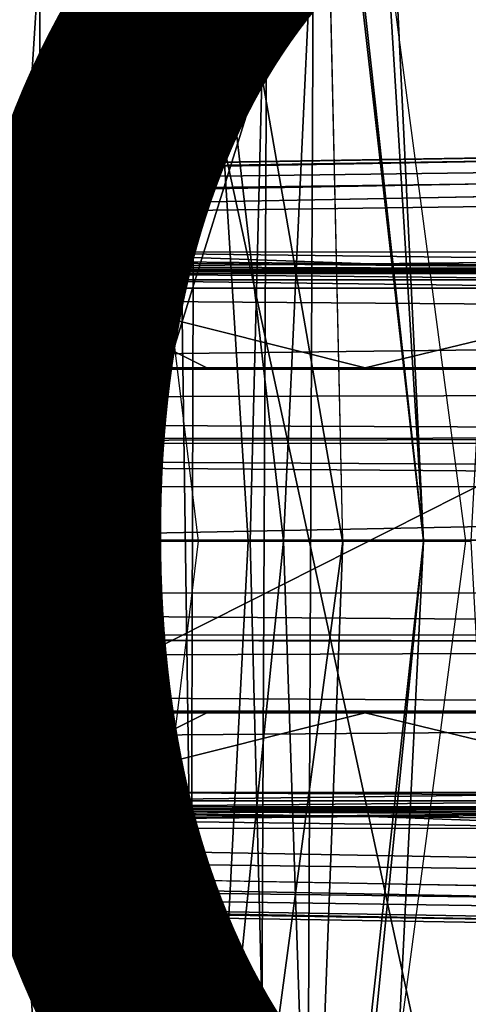
# Model space of a CAD drawing. Units: inches. Extents: x -12.8 to 13.9, y -13.8 to 13.8.
# Drawn here: x -4.7 to -4.2, y -0.5 to 0.6 of the extents above; entities that cross this region are included whole.
import ezdxf

# ---------------------------------------------------------------- set-up
doc = ezdxf.new("R2010")
doc.units = ezdxf.units.IN
doc.header["$MEASUREMENT"] = 0
for name, color, linetype in [('SEAT-BACK', 5, 'Continuous'), ('SEAT-FABRIC', 5, 'Continuous'), ('SEAT-FRAME', 5, 'Continuous'), ('SEAT-OTHER', 7, 'Continuous')]:
    doc.layers.add(name, color=color, linetype=linetype)
doc.styles.get("Standard").update_dxf_attribs({"font": 'arial.ttf'})

msp = doc.modelspace()

# ---------------------------------------------------------------- linework, layer by layer
at = {"layer": 'SEAT-BACK'}
for points in [[(-4.5912, 2.8703, 25.7971), (-4.4223, 3.0477, 27.1613), (-4.275, -0.0011, 26.6636)], [(-4.4486, 2.8179, 28.9068), (-4.275, -0.0011, 26.6636), (-4.4223, 3.0477, 27.1613)], [(-4.5444, 2.8949, 28.4774), (-4.6381, -0.001, 29.3002), (-4.7027, 2.2004, 30.3628)], [(-4.4041, 0.7509, 26.5526), (-4.6381, -0.001, 29.3002), (-4.5444, 2.8949, 28.4774)], [(-4.275, -0.0011, 26.6636), (-4.3931, 1.0355, 25.9322), (-4.5912, 2.8703, 25.7971)], [(-4.471, -1.9705, 28.9466), (-4.4486, 2.8179, 28.9068), (-4.7194, -0.001, 30.7992)], [(-4.7194, -0.001, 30.7992), (-4.4486, 2.8179, 28.9068), (-4.6096, 1.9969, 30.4615)], [(-4.275, -0.0011, 26.6636), (-4.4486, 2.8179, 28.9068), (-4.471, -1.9705, 28.9466)], [(-4.9845, 1.6923, 32.0709), (-4.7027, 2.2004, 30.3628), (-4.9681, 0.1178, 31.5957)], [(-4.9681, 0.1178, 31.5957), (-4.7027, 2.2004, 30.3628), (-4.6381, -0.001, 29.3002)], [(-5.0386, 0.51, 32.6714), (-4.6096, 1.9969, 30.4615), (-4.8429, 2.1505, 32.2585)], [(-4.6096, 1.9969, 30.4615), (-5.0386, 0.51, 32.6714), (-4.7194, -0.001, 30.7992)], [(-4.5704, 1.1395, 25.7311), (-5.2689, 0.8988, 24.6182), (-4.8361, -1.0502, 25.2349)], [(-4.5704, 1.1395, 25.7311), (-4.8361, -1.0502, 25.2349), (-4.54, -1.0011, 25.8072)], [(-4.5704, 1.1395, 25.7311), (-4.54, -1.0011, 25.8072), (-4.439, -0.001, 26.2141)], [(-4.5704, 1.1395, 25.7311), (-4.439, -0.001, 26.2141), (-4.4041, 0.7509, 26.5526)], [(-4.9697, 1.0613, 24.8293), (-4.543, 0.9975, 25.4975), (-4.9486, -1.3474, 24.8648)], [(-4.543, 0.9975, 25.4975), (-4.3931, 1.0355, 25.9322), (-4.3698, -0.001, 25.9531)], [(-4.3697, -0.001, 25.9536), (-4.3931, 1.0355, 25.9322), (-4.275, -0.0011, 26.6636)], [(-4.5497, -1.3419, 25.5129), (-4.9486, -1.3474, 24.8648), (-4.543, 0.9975, 25.4975)], [(-4.543, 0.9975, 25.4975), (-4.4806, -0.001, 25.6372), (-4.5497, -1.3419, 25.5129)], [(-4.4806, -0.001, 25.6372), (-4.543, 0.9975, 25.4975), (-4.3698, -0.001, 25.9531)], [(-4.6381, -0.001, 29.3002), (-4.4041, 0.7509, 26.5526), (-4.4111, -0.8331, 26.5454)], [(-4.4111, -0.8331, 26.5454), (-4.4041, 0.7509, 26.5526), (-4.439, -0.001, 26.2141)], [(-4.9139, -1.7085, 32.3761), (-4.6036, -2.0608, 30.4383), (-5.0386, 0.51, 32.6714)], [(-4.7194, -0.001, 30.7992), (-5.0386, 0.51, 32.6714), (-4.6036, -2.0608, 30.4383)], [(-4.9681, 0.1178, 31.5957), (-4.6381, -0.001, 29.3002), (-4.7492, -1.9871, 30.6458)], [(-4.6381, -0.001, 29.3002), (-4.5342, -2.1545, 28.124), (-4.7492, -1.9871, 30.6458)], [(-4.6036, -2.0608, 30.4383), (-4.471, -1.9705, 28.9466), (-4.7194, -0.001, 30.7992)], [(-4.6381, -0.001, 29.3002), (-4.4111, -0.8331, 26.5454), (-4.5342, -2.1545, 28.124)], [(-4.5497, -1.3419, 25.5129), (-4.4806, -0.001, 25.6372), (-4.3697, -0.001, 25.9536)], [(-4.5497, -1.3419, 25.5129), (-4.3697, -0.001, 25.9536), (-4.4193, -1.3106, 25.8847)], [(-4.4111, -0.8331, 26.5454), (-4.439, -0.001, 26.2141), (-4.54, -1.0011, 25.8072)], [(-4.3953, -2.4292, 27.138), (-4.275, -0.0011, 26.6636), (-4.471, -1.9705, 28.9466)], [(-4.275, -0.0011, 26.6636), (-4.4193, -1.3106, 25.8847), (-4.3697, -0.001, 25.9536)], [(-4.3953, -2.4292, 27.138), (-4.4193, -1.3106, 25.8847), (-4.275, -0.0011, 26.6636)]]:
    msp.add_3dface(points, dxfattribs=at)
at = {"layer": 'SEAT-FABRIC'}
for points in [[(-5.3157, 0.6867, 23.9718), (-5.3345, 0.3333, 23.9582), (-4.7484, 0.3265, 24.3893), (-4.7259, 0.6736, 24.4018)], [(-3.9969, 0.3194, 24.7725), (-3.9724, 0.6601, 24.7823), (-4.7259, 0.6736, 24.4018), (-4.7484, 0.3265, 24.3893)], [(-4.7484, 0.3265, 24.3893), (-4.7658, -0.0001, 24.3788), (-4.0164, 0, 24.7643), (-3.9969, 0.3194, 24.7725)], [(-3.9969, -0.3194, 24.7725), (-4.0164, 0, 24.7643), (-4.7658, 0.0001, 24.3788), (-4.7484, -0.3265, 24.3893)], [(-4.7484, -0.3265, 24.3893), (-4.7259, -0.6736, 24.4018), (-3.9724, -0.6601, 24.7823), (-3.9969, -0.3194, 24.7725)], [(-4.7259, -0.6736, 24.4018), (-4.7484, -0.3265, 24.3893), (-5.3345, -0.3333, 23.9582), (-5.3157, -0.6867, 23.9718)]]:
    msp.add_3dface(points, dxfattribs=at)
at = {"layer": 'SEAT-FRAME'}
for points in [[(-4.8636, 2.1013, 19.5233), (-3.9493, 2.1644, 19.3861), (-3.9651, -2.0546, 19.3683)], [(-4.8636, 2.1013, 19.5233), (-3.9651, -2.0546, 19.3683), (-5.8239, -0.001, 19.6145)], [(-3.7804, 2.0995, 20.4761), (-5.7117, 1.1117, 20.7077), (-3.7816, -2.0644, 20.4678)], [(-5.0084, 1.8195, 20.5246), (-4.9645, -0.001, 20.4908), (-4.7271, -0.001, 20.4908), (-4.7202, 1.7288, 20.5214)], [(-5.0298, 1.7706, 19.5085), (-5.0464, -0.001, 19.5085), (-4.5387, -0.001, 19.5085), (-4.7383, 1.6344, 19.5085)], [(-4.4782, -0.001, 20.4908), (-4.4351, 1.7003, 20.5199), (-4.7202, 1.7288, 20.5214), (-4.7271, -0.001, 20.4908)], [(-4.2192, -0.001, 20.4908), (-4.1266, 1.7003, 20.5193), (-4.4351, 1.7003, 20.5199), (-4.4782, -0.001, 20.4908)], [(-4.5387, -0.001, 19.5085), (-4.7383, 1.6344, 19.5085), (-4.4352, 1.5821, 19.5085), (-4.2258, -0.001, 19.5085)], [(-4.7544, 0.3188, 22.0006), (-4.8575, 1.5193, 22.0114), (-4.7431, 0.3306, 21.9997)], [(-3.7151, 1.3221, 21.9114), (-4.7431, 0.3306, 21.9997), (-4.8575, 1.5193, 22.0114)], [(-4.7431, 0.3306, 21.9997), (-3.7151, 1.3221, 21.9114), (-4.7318, 0.336, 21.9987)], [(-3.7151, 1.3221, 21.9114), (-4.7209, 0.3376, 21.9977), (-4.7318, 0.336, 21.9987)], [(-3.9556, 0.338, 21.9316), (-4.7209, 0.3376, 21.9977), (-3.7151, 1.3221, 21.9114)], [(-5.6727, -0.5622, 20.6778), (-3.7816, -2.0644, 20.4678), (-5.7117, 1.1117, 20.7077)], [(-1.7609, 0.4822, 13.8613), (-9.6394, 0.3599, 13.8798), (-1.6771, 0.4891, 13.9449)], [(-1.6771, 0.4891, 13.9449), (-9.6394, 0.3599, 13.8798), (-9.6211, 0.359, 13.9102)], [(-1.6771, 0.4891, 13.9449), (-9.6211, 0.359, 13.9102), (-9.4987, 0.3488, 13.9629)], [(-1.6652, 0.4506, 13.9948), (-1.6771, 0.4891, 13.9449), (-9.4987, 0.3488, 13.9629)], [(-1.7609, 0.4822, 13.8613), (-1.6407, 0.4641, 13.8153), (-9.6394, 0.3599, 13.8798)], [(-9.6394, 0.3599, 13.8798), (-1.6407, 0.4641, 13.8153), (-9.6882, 0.318, 13.8102)], [(-9.6882, 0.318, 13.8102), (-1.6407, 0.4641, 13.8153), (-1.6165, 0.4257, 13.8032)], [(-9.4987, 0.3488, 13.9629), (-9.4834, 0.3032, 13.9968), (-1.6652, 0.4506, 13.9948)], [(-1.471, 0.2564, 13.7937), (-9.6882, 0.318, 13.8102), (-1.6165, 0.4257, 13.8032)], [(-4.7431, 0.3306, 21.9997), (-4.7318, 0.336, 21.9987), (-4.7268, 0.3233, 22.0035)], [(-4.7318, 0.336, 21.9987), (-4.7209, 0.3376, 21.9977), (-4.7206, 0.3278, 22.0003)], [(-4.7268, 0.3233, 22.0035), (-4.7318, 0.336, 21.9987), (-4.7206, 0.3278, 22.0003)], [(-4.7209, 0.3376, 21.9977), (-3.9556, 0.338, 21.9316), (-3.9554, 0.3283, 21.9342)], [(-4.7209, 0.3376, 21.9977), (-3.9554, 0.3283, 21.9342), (-4.3378, 0.324, 21.9703)], [(-4.7206, 0.3278, 22.0003), (-4.7209, 0.3376, 21.9977), (-4.3378, 0.324, 21.9703)], [(-4.7544, 0.3188, 22.0006), (-4.7431, 0.3306, 21.9997), (-4.7268, 0.3233, 22.0035)], [(-4.7446, 0.3044, 22.006), (-4.7544, 0.3188, 22.0006), (-4.7268, 0.3233, 22.0035)], [(-4.7446, 0.3044, 22.006), (-4.7268, 0.3233, 22.0035), (-4.7303, 0.3144, 22.0188)], [(-4.7268, 0.3233, 22.0035), (-4.7246, 0.3171, 22.0178), (-4.7303, 0.3144, 22.0188)], [(-4.7268, 0.3233, 22.0035), (-4.7206, 0.3278, 22.0003), (-4.7212, 0.3243, 22.0029)], [(-4.7212, 0.3243, 22.0029), (-4.72, 0.3206, 22.0073), (-4.7268, 0.3233, 22.0035)], [(-4.72, 0.3206, 22.0073), (-4.7246, 0.3171, 22.0178), (-4.7268, 0.3233, 22.0035)], [(-4.7206, 0.3278, 22.0003), (-4.72, 0.3206, 22.0073), (-4.7212, 0.3243, 22.0029)], [(-4.72, 0.3206, 22.0073), (-4.7206, 0.3278, 22.0003), (-4.3378, 0.324, 21.9703)], [(-3.9539, 0.3183, 21.9509), (-4.72, 0.3206, 22.0073), (-4.3378, 0.324, 21.9703)], [(-4.3378, 0.324, 21.9703), (-3.9554, 0.3283, 21.9342), (-3.9548, 0.3211, 21.9412)], [(-3.9548, 0.3211, 21.9412), (-3.9539, 0.3183, 21.9509), (-4.3378, 0.324, 21.9703)], [(-1.471, 0.2564, 13.7937), (-9.8012, 0.1551, 13.7268), (-9.6882, 0.318, 13.8102)], [(-4.7446, 0.3044, 22.006), (-4.7585, 0.3095, 22.001), (-4.7544, 0.3188, 22.0006)], [(-4.7446, 0.3044, 22.006), (-4.7303, 0.3144, 22.0188), (-4.7359, 0.3085, 22.0198)], [(-4.7359, 0.3085, 22.0198), (-4.7303, 0.3144, 22.0188), (-4.7305, 0.3095, 22.1657)], [(-4.7241, 0.3138, 22.1656), (-4.7305, 0.3095, 22.1657), (-4.7303, 0.3144, 22.0188)], [(-4.7233, 0.3127, 22.1724), (-4.7305, 0.3095, 22.1657), (-4.7241, 0.3138, 22.1656)], [(-4.7233, 0.3127, 22.1724), (-4.7282, 0.3055, 22.1776), (-4.7305, 0.3095, 22.1657)], [(-4.7241, 0.3138, 22.1656), (-4.7303, 0.3144, 22.0188), (-4.7246, 0.3171, 22.0178)], [(-4.7282, 0.3055, 22.1776), (-4.7233, 0.3127, 22.1724), (-4.7157, 0.3054, 22.1822)], [(-4.72, 0.3206, 22.0073), (-4.7192, 0.3179, 22.017), (-4.7246, 0.3171, 22.0178)], [(-4.7166, 0.3153, 22.1655), (-4.7246, 0.3171, 22.0178), (-4.7192, 0.3179, 22.017)], [(-4.7166, 0.3153, 22.1655), (-4.7241, 0.3138, 22.1656), (-4.7246, 0.3171, 22.0178)], [(-4.7166, 0.3153, 22.1655), (-4.7233, 0.3127, 22.1724), (-4.7241, 0.3138, 22.1656)], [(-4.7166, 0.3153, 22.1655), (-4.7161, 0.3126, 22.1752), (-4.7233, 0.3127, 22.1724)], [(-4.7157, 0.3054, 22.1822), (-4.7233, 0.3127, 22.1724), (-4.7161, 0.3126, 22.1752)], [(-3.9539, 0.3183, 21.9509), (-4.7192, 0.3179, 22.017), (-4.72, 0.3206, 22.0073)], [(-3.9539, 0.3183, 21.9509), (-3.957, 0.3153, 22.1257), (-4.7192, 0.3179, 22.017)], [(-3.957, 0.3153, 22.1257), (-4.7166, 0.3153, 22.1655), (-4.7192, 0.3179, 22.017)], [(-3.957, 0.3153, 22.1257), (-3.9565, 0.3126, 22.1354), (-4.7166, 0.3153, 22.1655)], [(-3.9565, 0.3126, 22.1354), (-4.7161, 0.3126, 22.1752), (-4.7166, 0.3153, 22.1655)], [(-4.7161, 0.3126, 22.1752), (-3.9565, 0.3126, 22.1354), (-3.9561, 0.3054, 22.1424)], [(-4.7157, 0.3054, 22.1822), (-4.7161, 0.3126, 22.1752), (-3.9561, 0.3054, 22.1424)], [(-4.7446, 0.3044, 22.006), (-4.7522, 0.2981, 22.0021), (-4.7585, 0.3095, 22.001)], [(-4.7453, 0.2981, 22.0061), (-4.7522, 0.2981, 22.0021), (-4.7446, 0.3044, 22.006)], [(-4.7446, 0.3044, 22.006), (-4.7406, 0.2981, 22.0126), (-4.7453, 0.2981, 22.0061)], [(-4.7446, 0.3044, 22.006), (-4.7359, 0.3085, 22.0198), (-4.738, 0.3039, 22.0202)], [(-4.7446, 0.3044, 22.006), (-4.738, 0.3039, 22.0202), (-4.7406, 0.2981, 22.0126)], [(-4.7406, 0.2981, 22.0126), (-4.738, 0.3039, 22.0202), (-4.7388, 0.2981, 22.0204)], [(-4.7388, 0.2981, 22.0204), (-4.738, 0.3039, 22.0202), (-4.7363, 0.2956, 22.1655)], [(-4.738, 0.3039, 22.0202), (-4.7359, 0.3085, 22.0198), (-4.7348, 0.3031, 22.1656)], [(-4.738, 0.3039, 22.0202), (-4.7348, 0.3031, 22.1656), (-4.7363, 0.2956, 22.1655)], [(-4.7348, 0.3031, 22.1656), (-4.7339, 0.3041, 22.1693), (-4.7363, 0.2956, 22.1655)], [(-4.7339, 0.3041, 22.1693), (-4.7346, 0.2956, 22.1732), (-4.7363, 0.2956, 22.1655)], [(-4.7359, 0.3085, 22.0198), (-4.7305, 0.3095, 22.1657), (-4.7348, 0.3031, 22.1656)], [(-4.7348, 0.3031, 22.1656), (-4.7305, 0.3095, 22.1657), (-4.7339, 0.3041, 22.1693)], [(-4.7339, 0.3041, 22.1693), (-4.7282, 0.3055, 22.1776), (-4.7346, 0.2956, 22.1732)], [(-4.7282, 0.3055, 22.1776), (-4.73, 0.2956, 22.1796), (-4.7346, 0.2956, 22.1732)], [(-4.7339, 0.3041, 22.1693), (-4.7305, 0.3095, 22.1657), (-4.7282, 0.3055, 22.1776)], [(-4.7233, 0.2956, 22.1837), (-4.73, 0.2956, 22.1796), (-4.7282, 0.3055, 22.1776)], [(-4.7157, 0.3054, 22.1822), (-4.7195, 0.3041, 22.1827), (-4.7282, 0.3055, 22.1776)], [(-4.7233, 0.2956, 22.1837), (-4.7282, 0.3055, 22.1776), (-4.7195, 0.3041, 22.1827)], [(-4.7233, 0.2956, 22.1837), (-4.7195, 0.3041, 22.1827), (-4.7156, 0.2956, 22.1848)], [(-4.7156, 0.2956, 22.1848), (-4.7195, 0.3041, 22.1827), (-4.7157, 0.3054, 22.1822)], [(-4.7157, 0.3054, 22.1822), (-3.9561, 0.3054, 22.1424), (-3.956, 0.2956, 22.145)], [(-4.7156, 0.2956, 22.1848), (-4.7157, 0.3054, 22.1822), (-3.956, 0.2956, 22.145)], [(-4.7522, 0, 22.0024), (-4.7522, 0.2981, 22.0021), (-4.7453, 0.0952, 22.0063)], [(-4.7453, 0.2649, 22.0061), (-4.7522, 0.2981, 22.0021), (-4.7453, 0.2981, 22.0061)], [(-4.7453, 0.0952, 22.0063), (-4.7522, 0.2981, 22.0021), (-4.7453, 0.2649, 22.0061)], [(-4.7453, 0.2981, 22.0061), (-4.7406, 0.2981, 22.0126), (-4.7453, 0.2649, 22.0061)], [(-4.7406, 0.2981, 22.0126), (-4.7388, 0.2981, 22.0204), (-4.7453, 0.2649, 22.0061)], [(-4.7388, 0.2981, 22.0204), (-4.7406, 0, 22.013), (-4.7453, 0.2649, 22.0061)], [(-4.7388, 0.2981, 22.0204), (-4.7388, 0, 22.0208), (-4.7406, 0, 22.013)], [(-4.7388, 0.2981, 22.0204), (-4.7363, 0.2026, 22.1655), (-4.7388, 0, 22.0208)], [(-4.7388, 0.2981, 22.0204), (-4.7363, 0.2956, 22.1655), (-4.7363, 0.2026, 22.1655)], [(-4.7363, 0.2956, 22.1655), (-4.7346, 0.2956, 22.1732), (-4.7363, 0.2026, 22.1655)], [(-4.7363, 0.2026, 22.1655), (-4.7346, 0.2956, 22.1732), (-4.73, 0.2502, 22.1796)], [(-4.7346, 0.2956, 22.1732), (-4.73, 0.2956, 22.1796), (-4.73, 0.2502, 22.1796)], [(-4.73, 0.2502, 22.1796), (-4.73, 0.2956, 22.1796), (-4.7233, 0.2956, 22.1837)], [(-4.73, 0.2502, 22.1796), (-4.7233, 0.2956, 22.1837), (-4.7156, 0.2956, 22.1848)], [(-4.7156, 0.2956, 22.1848), (-4.7156, 0.2022, 22.1848), (-4.73, 0.2502, 22.1796)], [(-3.956, 0.2956, 22.145), (-4.3435, 0.2022, 22.1653), (-4.7156, 0.2956, 22.1848)], [(-4.3435, 0.2022, 22.1653), (-4.5292, 0.2022, 22.1751), (-4.7156, 0.2956, 22.1848)], [(-4.5292, 0.2022, 22.1751), (-4.7156, 0.2022, 22.1848), (-4.7156, 0.2956, 22.1848)], [(-3.956, 0.2956, 22.145), (-4.1539, 0.2023, 22.1554), (-4.3435, 0.2022, 22.1653)], [(-1.471, 0.2564, 13.7937), (-1.4762, 0.1763, 13.7427), (-9.8012, 0.1551, 13.7268)], [(-4.7453, 0.2649, 22.0061), (-4.7406, 0, 22.013), (-4.7453, 0.0952, 22.0063)], [(-4.73, 0.2502, 22.1796), (-4.7346, 0.2024, 22.1732), (-4.7363, 0.2026, 22.1655)], [(-4.73, 0.2502, 22.1796), (-4.73, 0.2023, 22.1796), (-4.7346, 0.2024, 22.1732)], [(-4.7233, 0.2022, 22.1837), (-4.73, 0.2023, 22.1796), (-4.73, 0.2502, 22.1796)], [(-4.7156, 0.2022, 22.1848), (-4.7233, 0.2022, 22.1837), (-4.73, 0.2502, 22.1796)], [(-4.7341, 0.2004, 22.289), (-4.7335, 0.2357, 22.3251), (-4.7335, 0, 22.3247)], [(-4.7363, 0.2026, 22.1655), (-4.7341, 0.2004, 22.289), (-4.7388, 0, 22.0208)], [(-4.7388, 0, 22.0208), (-4.7341, 0.2004, 22.289), (-4.7335, 0, 22.3247)], [(-4.7363, 0.2026, 22.1655), (-4.7346, 0.2024, 22.1732), (-4.7341, 0.2004, 22.289)], [(-4.7341, 0.2004, 22.289), (-4.7341, -0.2004, 22.289), (-4.7363, -0.2026, 22.1655), (-4.73, 0.2023, 22.1796)], [(-4.73, 0.2023, 22.1796), (-4.7341, 0.2004, 22.289), (-4.7363, -0.2026, 22.1655)], [(-4.7341, 0.2004, 22.289), (-4.7341, -0.2004, 22.289), (-4.7363, -0.2026, 22.1655)], [(-4.7346, 0.2024, 22.1732), (-4.73, 0.2023, 22.1796), (-4.7341, 0.2004, 22.289)], [(-4.7233, 0.2022, 22.1837), (-4.7341, 0.2004, 22.289), (-4.73, 0.2023, 22.1796)], [(-4.4966, 0.2016, 22.2074), (-4.7341, 0.2004, 22.289), (-4.7156, 0.2022, 22.1848)], [(-4.7156, 0.2022, 22.1848), (-4.7341, 0.2004, 22.289), (-4.7233, 0.2022, 22.1837)], [(-3.9396, 0.2004, 22.254), (-4.7341, 0.2004, 22.289), (-4.4705, 0.2016, 22.2074)], [(-4.4705, 0.2016, 22.2074), (-4.7341, 0.2004, 22.289), (-4.4966, 0.2016, 22.2074)], [(-4.7341, -0.2004, 22.289), (-4.7341, 0.2004, 22.289), (-3.9396, 0.2004, 22.254), (-3.9396, -0.2004, 22.254)], [(-3.9396, -0.2004, 22.254), (-4.7341, -0.2004, 22.289), (-3.9396, 0.2004, 22.254)], [(-3.9396, 0.2004, 22.254), (-4.7341, -0.2004, 22.289), (-4.7341, 0.2004, 22.289)], [(-4.4966, 0.2016, 22.2074), (-4.7156, 0.2022, 22.1848), (-4.5292, 0.2022, 22.1751)], [(-4.3435, 0.2022, 22.1653), (-4.4705, 0.2016, 22.2074), (-4.5292, 0.2022, 22.1751)], [(-4.4705, 0.2016, 22.2074), (-4.4966, 0.2016, 22.2074), (-4.5292, 0.2022, 22.1751)], [(-4.0677, 0.2013, 22.2074), (-4.4705, 0.2016, 22.2074), (-4.3435, 0.2022, 22.1653)], [(-3.9396, 0.2004, 22.254), (-4.4705, 0.2016, 22.2074), (-4.0677, 0.2013, 22.2074)], [(-4.0677, 0.2013, 22.2074), (-4.3435, 0.2022, 22.1653), (-4.1539, 0.2023, 22.1554)], [(-9.8012, 0.1551, 13.7268), (-1.4762, 0.1763, 13.7427), (-1.5012, 0.1219, 13.6603)], [(-1.5012, 0.1219, 13.6603), (-9.7899, 0.1148, 13.6058), (-9.8012, 0.1551, 13.7268)], [(-8.1588, 0.1117, 13.4459), (-9.7899, 0.1148, 13.6058), (-1.5012, 0.1219, 13.6603)], [(-1.5012, 0.1219, 13.6603), (-1.7597, 0.1148, 12.5545), (-8.1588, 0.1117, 13.4459)], [(-1.8553, 0.0628, 12.5263), (-8.1661, 0.0626, 13.4081), (-8.1588, 0.1117, 13.4459)], [(-1.7597, 0.1148, 12.5545), (-1.7671, 0.0751, 12.5018), (-8.1588, 0.1117, 13.4459)], [(-1.8553, 0.0628, 12.5263), (-8.1588, 0.1117, 13.4459), (-1.7671, 0.0751, 12.5018)], [(-4.7453, 0, 22.0065), (-4.7522, 0, 22.0024), (-4.7453, 0.0952, 22.0063)], [(-4.7453, 0.0952, 22.0063), (-4.7406, 0, 22.013), (-4.7453, 0, 22.0065)], [(-8.158, -0.063, 13.4078), (-8.1661, 0.0626, 13.4081), (-1.8553, 0.0628, 12.5263)], [(-1.8553, 0.0628, 12.5263), (-1.7834, -0.0614, 12.5078), (-8.158, -0.063, 13.4078)], [(-3.9651, -2.0546, 19.3683), (-5.8149, -1.3247, 19.6471), (-5.8239, -0.001, 19.6145)], [(-4.7383, -1.6364, 19.5085), (-4.5387, -0.001, 19.5085), (-5.0464, -0.001, 19.5085), (-5.0298, -1.7726, 19.5085)], [(-4.7202, -1.7308, 20.5214), (-4.7271, -0.001, 20.4908), (-4.9645, -0.001, 20.4908), (-5.0084, -1.8215, 20.5246)], [(-4.7602, -0.2981, 22.0011), (-4.7602, 0, 22.0015), (-4.7453, -0.203, 22.0062)], [(-4.7453, -0.203, 22.0062), (-4.7602, 0, 22.0015), (-4.7522, 0, 22.0024)], [(-4.7453, -0.203, 22.0062), (-4.7522, 0, 22.0024), (-4.7453, -0.0332, 22.0064)], [(-4.7453, -0.0332, 22.0064), (-4.7522, 0, 22.0024), (-4.7453, 0, 22.0065)], [(-4.7453, 0, 22.0065), (-4.7406, 0, 22.013), (-4.7453, -0.0332, 22.0064)], [(-4.7388, 0, 22.0208), (-4.7406, -0.2981, 22.0126), (-4.7453, -0.0332, 22.0064)], [(-4.7406, 0, 22.013), (-4.7388, 0, 22.0208), (-4.7453, -0.0332, 22.0064)], [(-4.7388, 0, 22.0208), (-4.7388, -0.2981, 22.0204), (-4.7406, -0.2981, 22.0126)], [(-4.7388, 0, 22.0208), (-4.7363, -0.2026, 22.1655), (-4.7388, -0.2981, 22.0204)], [(-4.7388, 0, 22.0208), (-4.7341, -0.2004, 22.289), (-4.7363, -0.2026, 22.1655)], [(-4.7388, 0, 22.0208), (-4.7335, 0, 22.3247), (-4.7341, -0.2004, 22.289)], [(-4.2258, -0.001, 19.5085), (-4.4352, -1.5841, 19.5085), (-4.7383, -1.6364, 19.5085), (-4.5387, -0.001, 19.5085)], [(-4.7335, 0, 22.3247), (-4.7335, -0.2357, 22.3251), (-4.7341, -0.2004, 22.289)], [(-4.7271, -0.001, 20.4908), (-4.7202, -1.7308, 20.5214), (-4.4351, -1.7023, 20.5199), (-4.4782, -0.001, 20.4908)], [(-4.4782, -0.001, 20.4908), (-4.4351, -1.7023, 20.5199), (-4.1266, -1.7023, 20.5193), (-4.2192, -0.001, 20.4908)], [(-4.7453, -0.0332, 22.0064), (-4.7406, -0.2981, 22.0126), (-4.7453, -0.203, 22.0062)], [(-8.158, -0.063, 13.4078), (-1.7834, -0.0614, 12.5078), (-1.7691, -0.1111, 12.5436)], [(-8.158, -0.063, 13.4078), (-1.7691, -0.1111, 12.5436), (-8.1495, -0.1117, 13.4452)], [(-1.4995, -0.1219, 13.6602), (-9.8121, -0.1108, 13.6095), (-8.1495, -0.1117, 13.4452)], [(-9.8035, -0.1553, 13.7273), (-9.8121, -0.1108, 13.6095), (-1.4995, -0.1219, 13.6602)], [(-8.1495, -0.1117, 13.4452), (-1.7691, -0.1111, 12.5436), (-1.4995, -0.1219, 13.6602)], [(-9.8035, -0.1553, 13.7273), (-1.4995, -0.1219, 13.6602), (-1.4768, -0.203, 13.7696)], [(-9.7575, -0.2704, 13.798), (-9.8035, -0.1553, 13.7273), (-1.4768, -0.203, 13.7696)], [(-9.7575, -0.2704, 13.798), (-1.4768, -0.203, 13.7696), (-1.4588, -0.3118, 13.7969)], [(-4.7522, -0.2981, 22.0021), (-4.7602, -0.2981, 22.0011), (-4.7453, -0.203, 22.0062)], [(-4.7453, -0.2981, 22.0061), (-4.7522, -0.2981, 22.0021), (-4.7453, -0.203, 22.0062)], [(-4.7453, -0.203, 22.0062), (-4.7406, -0.2981, 22.0126), (-4.7453, -0.2981, 22.0061)], [(-4.7388, -0.2981, 22.0204), (-4.7363, -0.2026, 22.1655), (-4.7363, -0.2956, 22.1655)], [(-4.7341, -0.2004, 22.289), (-4.7346, -0.2024, 22.1732), (-4.7363, -0.2026, 22.1655)], [(-4.7363, -0.2026, 22.1655), (-4.7346, -0.2024, 22.1732), (-4.73, -0.2502, 22.1796)], [(-4.7363, -0.2956, 22.1655), (-4.7363, -0.2026, 22.1655), (-4.73, -0.2502, 22.1796)], [(-4.7341, -0.2004, 22.289), (-4.73, -0.2023, 22.1796), (-4.7346, -0.2024, 22.1732)], [(-4.7346, -0.2024, 22.1732), (-4.73, -0.2023, 22.1796), (-4.73, -0.2502, 22.1796)], [(-4.7341, -0.2004, 22.289), (-4.7233, -0.2022, 22.1837), (-4.73, -0.2023, 22.1796)], [(-4.7341, -0.2004, 22.289), (-3.9396, -0.2004, 22.254), (-4.4705, -0.2016, 22.2074)], [(-4.7341, -0.2004, 22.289), (-4.7156, -0.2022, 22.1848), (-4.7233, -0.2022, 22.1837)], [(-4.4966, -0.2016, 22.2074), (-4.7156, -0.2022, 22.1848), (-4.7341, -0.2004, 22.289)], [(-4.7341, -0.2004, 22.289), (-4.4705, -0.2016, 22.2074), (-4.4966, -0.2016, 22.2074)], [(-4.73, -0.2502, 22.1796), (-4.73, -0.2023, 22.1796), (-4.7233, -0.2022, 22.1837)], [(-4.7156, -0.2022, 22.1848), (-4.7233, -0.2956, 22.1837), (-4.73, -0.2502, 22.1796)], [(-4.73, -0.2502, 22.1796), (-4.7233, -0.2022, 22.1837), (-4.7156, -0.2022, 22.1848)], [(-4.7156, -0.2956, 22.1848), (-4.7233, -0.2956, 22.1837), (-4.7156, -0.2022, 22.1848)], [(-4.4966, -0.2016, 22.2074), (-4.5292, -0.2022, 22.1751), (-4.7156, -0.2022, 22.1848)], [(-3.956, -0.2956, 22.145), (-4.7156, -0.2956, 22.1848), (-4.3435, -0.2022, 22.1653)], [(-4.5292, -0.2022, 22.1751), (-4.7156, -0.2956, 22.1848), (-4.7156, -0.2022, 22.1848)], [(-4.3435, -0.2022, 22.1653), (-4.7156, -0.2956, 22.1848), (-4.5292, -0.2022, 22.1751)], [(-4.3435, -0.2022, 22.1653), (-4.5292, -0.2022, 22.1751), (-4.4705, -0.2016, 22.2074)], [(-4.4705, -0.2016, 22.2074), (-4.5292, -0.2022, 22.1751), (-4.4966, -0.2016, 22.2074)], [(-4.4705, -0.2016, 22.2074), (-3.9396, -0.2004, 22.254), (-4.0677, -0.2013, 22.2074)], [(-4.4705, -0.2016, 22.2074), (-4.0677, -0.2013, 22.2074), (-4.3435, -0.2022, 22.1653)], [(-4.3435, -0.2022, 22.1653), (-4.0677, -0.2013, 22.2074), (-4.1539, -0.2023, 22.1554)], [(-3.956, -0.2956, 22.145), (-4.3435, -0.2022, 22.1653), (-4.1539, -0.2023, 22.1554)], [(-4.73, -0.2502, 22.1796), (-4.7346, -0.2956, 22.1732), (-4.7363, -0.2956, 22.1655)], [(-4.73, -0.2502, 22.1796), (-4.73, -0.2956, 22.1796), (-4.7346, -0.2956, 22.1732)], [(-4.7233, -0.2956, 22.1837), (-4.73, -0.2956, 22.1796), (-4.73, -0.2502, 22.1796)], [(-1.6392, -0.419, 13.8032), (-9.7558, -0.3114, 13.813), (-9.7575, -0.2704, 13.798)], [(-1.4588, -0.3118, 13.7969), (-1.6392, -0.419, 13.8032), (-9.7575, -0.2704, 13.798)], [(-4.7445, -0.3048, 22.0059), (-4.7574, -0.3127, 22.0009), (-4.7522, -0.2981, 22.0021)], [(-4.7445, -0.3048, 22.0059), (-4.7522, -0.2981, 22.0021), (-4.7453, -0.2989, 22.0061)], [(-4.7453, -0.2989, 22.0061), (-4.7522, -0.2981, 22.0021), (-4.7453, -0.2981, 22.0061)], [(-4.7453, -0.2989, 22.0061), (-4.7406, -0.2981, 22.0126), (-4.7445, -0.3048, 22.0059)], [(-4.7453, -0.2981, 22.0061), (-4.7406, -0.2981, 22.0126), (-4.7453, -0.2989, 22.0061)], [(-4.7445, -0.3048, 22.0059), (-4.7406, -0.2981, 22.0126), (-4.7373, -0.3057, 22.02)], [(-4.7406, -0.2981, 22.0126), (-4.7388, -0.2981, 22.0204), (-4.7373, -0.3057, 22.02)], [(-4.7388, -0.2981, 22.0204), (-4.7363, -0.2956, 22.1655), (-4.7348, -0.3031, 22.1656)], [(-4.7373, -0.3057, 22.02), (-4.7388, -0.2981, 22.0204), (-4.7348, -0.3031, 22.1656)], [(-4.7363, -0.2956, 22.1655), (-4.7339, -0.3041, 22.1693), (-4.7348, -0.3031, 22.1656)], [(-4.7363, -0.2956, 22.1655), (-4.7346, -0.2956, 22.1732), (-4.7339, -0.3041, 22.1693)], [(-4.7346, -0.2956, 22.1732), (-4.7282, -0.3055, 22.1776), (-4.7339, -0.3041, 22.1693)], [(-4.7346, -0.2956, 22.1732), (-4.73, -0.2956, 22.1796), (-4.7282, -0.3055, 22.1776)], [(-4.7282, -0.3055, 22.1776), (-4.73, -0.2956, 22.1796), (-4.7233, -0.2956, 22.1837)], [(-4.7195, -0.3041, 22.1827), (-4.7282, -0.3055, 22.1776), (-4.7233, -0.2956, 22.1837)], [(-4.7195, -0.3041, 22.1827), (-4.7233, -0.2956, 22.1837), (-4.7156, -0.2956, 22.1848)], [(-4.7195, -0.3041, 22.1827), (-4.7156, -0.2956, 22.1848), (-4.7157, -0.3054, 22.1822)], [(-4.7157, -0.3054, 22.1822), (-3.956, -0.2956, 22.145), (-3.9561, -0.3054, 22.1424)], [(-4.7157, -0.3054, 22.1822), (-4.7156, -0.2956, 22.1848), (-3.956, -0.2956, 22.145)], [(-9.7558, -0.3114, 13.813), (-1.6393, -0.4662, 13.8159), (-9.6438, -0.3485, 13.8377)], [(-1.6392, -0.419, 13.8032), (-1.6393, -0.4662, 13.8159), (-9.7558, -0.3114, 13.813)], [(-9.481, -0.3079, 13.9966), (-9.4988, -0.3486, 13.9628), (-1.6654, -0.4515, 13.9941)], [(-4.7477, -0.3269, 22), (-4.7574, -0.3127, 22.0009), (-4.7445, -0.3048, 22.0059)], [(-4.7477, -0.3269, 22), (-4.7445, -0.3048, 22.0059), (-4.7245, -0.3239, 22.0033)], [(-4.7445, -0.3048, 22.0059), (-4.7267, -0.3164, 22.0182), (-4.7245, -0.3239, 22.0033)], [(-4.7445, -0.3048, 22.0059), (-4.7331, -0.3121, 22.0193), (-4.7267, -0.3164, 22.0182)], [(-4.7445, -0.3048, 22.0059), (-4.7373, -0.3057, 22.02), (-4.7331, -0.3121, 22.0193)], [(-4.7373, -0.3057, 22.02), (-4.7348, -0.3031, 22.1656), (-4.7305, -0.3095, 22.1657)], [(-4.7331, -0.3121, 22.0193), (-4.7373, -0.3057, 22.02), (-4.7305, -0.3095, 22.1657)], [(-4.7305, -0.3095, 22.1657), (-4.7348, -0.3031, 22.1656), (-4.7339, -0.3041, 22.1693)], [(-4.7305, -0.3095, 22.1657), (-4.7339, -0.3041, 22.1693), (-4.7282, -0.3055, 22.1776)], [(-4.7305, -0.3095, 22.1657), (-4.7241, -0.3138, 22.1656), (-4.7331, -0.3121, 22.0193)], [(-4.7282, -0.3055, 22.1776), (-4.7233, -0.3127, 22.1724), (-4.7305, -0.3095, 22.1657)], [(-4.7305, -0.3095, 22.1657), (-4.7233, -0.3127, 22.1724), (-4.7241, -0.3138, 22.1656)], [(-4.7195, -0.3041, 22.1827), (-4.7233, -0.3127, 22.1724), (-4.7282, -0.3055, 22.1776)], [(-4.7195, -0.3041, 22.1827), (-4.7161, -0.3126, 22.1752), (-4.7233, -0.3127, 22.1724)], [(-4.7161, -0.3126, 22.1752), (-4.7195, -0.3041, 22.1827), (-4.7157, -0.3054, 22.1822)], [(-4.7161, -0.3126, 22.1752), (-3.9561, -0.3054, 22.1424), (-3.9565, -0.3126, 22.1354)], [(-4.7161, -0.3126, 22.1752), (-4.7157, -0.3054, 22.1822), (-3.9561, -0.3054, 22.1424)], [(-4.8575, -1.5193, 22.0114), (-4.7574, -0.3127, 22.0009), (-4.7477, -0.3269, 22)], [(-4.7241, -0.3138, 22.1656), (-4.7267, -0.3164, 22.0182), (-4.7331, -0.3121, 22.0193)], [(-4.7241, -0.3138, 22.1656), (-4.7166, -0.3153, 22.1655), (-4.7267, -0.3164, 22.0182)], [(-4.7166, -0.3153, 22.1655), (-4.7192, -0.3179, 22.017), (-4.7267, -0.3164, 22.0182)], [(-4.7267, -0.3164, 22.0182), (-4.72, -0.3206, 22.0073), (-4.7245, -0.3239, 22.0033)], [(-4.7192, -0.3179, 22.017), (-4.72, -0.3206, 22.0073), (-4.7267, -0.3164, 22.0182)], [(-4.7206, -0.3278, 22.0003), (-4.7245, -0.3239, 22.0033), (-4.72, -0.3206, 22.0073)], [(-4.7233, -0.3127, 22.1724), (-4.7166, -0.3153, 22.1655), (-4.7241, -0.3138, 22.1656)], [(-4.7161, -0.3126, 22.1752), (-4.7166, -0.3153, 22.1655), (-4.7233, -0.3127, 22.1724)], [(-4.7206, -0.3278, 22.0003), (-4.72, -0.3206, 22.0073), (-4.3378, -0.324, 21.9703)], [(-4.3378, -0.324, 21.9703), (-4.72, -0.3206, 22.0073), (-4.7192, -0.3179, 22.017)], [(-3.957, -0.3153, 22.1257), (-3.9539, -0.3183, 21.9509), (-4.7192, -0.3179, 22.017)], [(-3.957, -0.3153, 22.1257), (-4.7192, -0.3179, 22.017), (-4.7166, -0.3153, 22.1655)], [(-4.7192, -0.3179, 22.017), (-3.9548, -0.3211, 21.9412), (-4.3378, -0.324, 21.9703)], [(-3.9539, -0.3183, 21.9509), (-3.9548, -0.3211, 21.9412), (-4.7192, -0.3179, 22.017)], [(-3.9565, -0.3126, 22.1354), (-3.957, -0.3153, 22.1257), (-4.7166, -0.3153, 22.1655)], [(-3.9565, -0.3126, 22.1354), (-4.7166, -0.3153, 22.1655), (-4.7161, -0.3126, 22.1752)], [(-4.3378, -0.324, 21.9703), (-3.9548, -0.3211, 21.9412), (-3.9554, -0.3283, 21.9342)], [(-3.7151, -1.3221, 21.9114), (-4.8575, -1.5193, 22.0114), (-4.7477, -0.3269, 22)], [(-4.7477, -0.3269, 22), (-4.7245, -0.3239, 22.0033), (-4.7363, -0.3344, 21.9991)], [(-3.7151, -1.3221, 21.9114), (-4.7477, -0.3269, 22), (-4.7363, -0.3344, 21.9991)], [(-4.7363, -0.3344, 21.9991), (-4.7245, -0.3239, 22.0033), (-4.7206, -0.3278, 22.0003)], [(-4.7363, -0.3344, 21.9991), (-4.7206, -0.3278, 22.0003), (-4.7209, -0.3376, 21.9977)], [(-3.7151, -1.3221, 21.9114), (-4.7363, -0.3344, 21.9991), (-4.7209, -0.3376, 21.9977)], [(-4.7209, -0.3376, 21.9977), (-4.7206, -0.3278, 22.0003), (-3.9556, -0.338, 21.9316)], [(-3.9556, -0.338, 21.9316), (-4.7206, -0.3278, 22.0003), (-4.3378, -0.324, 21.9703)], [(-4.3378, -0.324, 21.9703), (-3.9554, -0.3283, 21.9342), (-3.9556, -0.338, 21.9316)], [(-3.7151, -1.3221, 21.9114), (-4.7209, -0.3376, 21.9977), (-3.9556, -0.338, 21.9316)], [(-9.6394, -0.3599, 13.8892), (-9.6438, -0.3485, 13.8377), (-1.7591, -0.4823, 13.8603)], [(-1.7591, -0.4823, 13.8603), (-9.6438, -0.3485, 13.8377), (-1.6393, -0.4662, 13.8159)], [(-9.4988, -0.3486, 13.9628), (-9.6394, -0.3599, 13.8892), (-1.6771, -0.4891, 13.9449)], [(-1.6771, -0.4891, 13.9449), (-1.6654, -0.4515, 13.9941), (-9.4988, -0.3486, 13.9628)], [(-9.6394, -0.3599, 13.8892), (-1.7591, -0.4823, 13.8603), (-1.6771, -0.4891, 13.9449)]]:
    msp.add_3dface(points, dxfattribs=at)
for points, invisible_edges in [([(-9.481, -0.3079, 13.9966), (-1.6652, 0.4506, 13.9948), (-9.4834, 0.3032, 13.9968)], 1), ([(-1.6654, -0.4515, 13.9941), (-1.6652, 0.4506, 13.9948), (-9.481, -0.3079, 13.9966)], 2)]:
    msp.add_3dface(points, dxfattribs=dict(at, invisible_edges=invisible_edges))

# ---------------------------------------------------------------- texts
at = {"layer": 'SEAT-OTHER'}
msp.add_attdef('OTHER', (-5, -1), '', height=2, dxfattribs=at)

doc.saveas('drawing.dxf')
